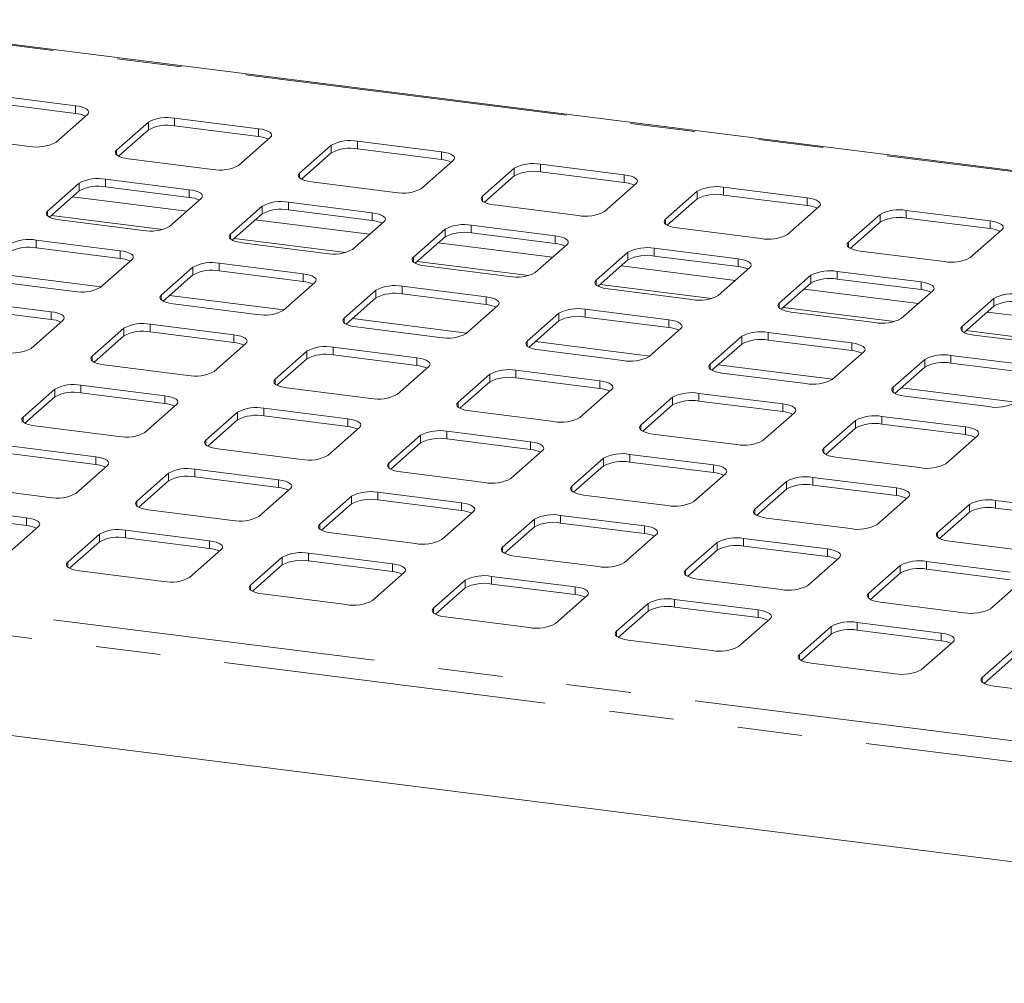
# Paper-space layout 'Blatt2' of a CAD drawing. Units: millimetres. Extents: x 5 to 415, y 5 to 292.
# Drawn here: x 287 to 307, y 222 to 241 of the extents above; entities that cross this region are included whole.
import ezdxf

# ---------------------------------------------------------------- set-up
doc = ezdxf.new("R2010")
doc.units = ezdxf.units.MM
doc.linetypes.add('PHANTOM', pattern=[12.7, 6.35, -1.27, 1.27, -1.27, 1.27, -1.27])

psp = doc.layouts.new('Blatt2')

# ---------------------------------------------------------------- linework, layer by layer
at = {"color": 7, "linetype": 'Continuous', "lineweight": 15}
for p, q in [((386.26129, 228.40315), (273.84215, 242.56663)), ((288.41814, 239.68311), (286.77181, 239.89053)), ((288.41814, 239.53226), (286.77181, 239.73968)), ((288.02863, 238.96248), (288.65088, 239.51125)), ((289.84821, 239.3604), (289.22596, 238.81163)), ((292.01013, 239.23057), (290.3638, 239.43798)), ((289.84821, 239.20955), (289.26249, 238.69299)), ((292.01013, 239.07972), (290.3638, 239.28713)), ((285.86671, 239.09231), (287.51304, 238.88489)), ((291.62062, 238.50993), (292.24287, 239.0587)), ((295.60212, 238.77802), (293.95579, 238.98544)), ((293.4402, 238.90785), (292.81795, 238.35908)), ((295.60212, 238.62717), (293.95579, 238.83459)), ((289.4587, 238.63976), (291.10503, 238.43235)), ((293.4402, 238.757), (292.85448, 238.24044)), ((295.21261, 238.05738), (295.83486, 238.60616)), ((297.03219, 238.45531), (296.40994, 237.90653)), ((299.19411, 238.32547), (297.54778, 238.53289)), ((290.65248, 238.03324), (289.00615, 238.24065)), ((297.03219, 238.30446), (296.44647, 237.7879)), ((299.19411, 238.17462), (297.54778, 238.38204)), ((288.49057, 238.16307), (287.86831, 237.6143)), ((288.49057, 238.01222), (287.90484, 237.49566)), ((290.65248, 237.88239), (289.00615, 238.0898)), ((293.05069, 238.18722), (294.69702, 237.9798)), ((298.8046, 237.60483), (299.42686, 238.15361)), ((302.7861, 237.87292), (301.13977, 238.08034)), ((290.26297, 237.3126), (290.88523, 237.86137)), ((300.62419, 238.00276), (300.00193, 237.45398)), ((300.62419, 237.85191), (300.03846, 237.33535)), ((302.7861, 237.72207), (301.13977, 237.92949)), ((292.08256, 237.71052), (291.4603, 237.16175)), ((294.24447, 237.58069), (292.59815, 237.78811)), ((294.24447, 237.42984), (292.59815, 237.63726)), ((296.64269, 237.73467), (298.28901, 237.52725)), ((302.39659, 237.15228), (303.01885, 237.70106)), ((306.37809, 237.42037), (304.73176, 237.62779)), ((288.10106, 237.44243), (289.74739, 237.23502)), ((292.08256, 237.55967), (291.49683, 237.04311)), ((304.21618, 237.55021), (303.59392, 237.00143)), ((306.37809, 237.26952), (304.73176, 237.47694)), ((293.85497, 236.86005), (294.47722, 237.40883)), ((295.67455, 237.25798), (295.0523, 236.7092)), ((297.83647, 237.12814), (296.19014, 237.33556)), ((300.23468, 237.28212), (301.88101, 237.0747)), ((304.21618, 237.39936), (303.63045, 236.8828)), ((305.98858, 236.69973), (306.61084, 237.24851)), ((289.29484, 236.83591), (287.64851, 237.04332)), ((295.67455, 237.10713), (295.08882, 236.59057)), ((297.83647, 236.97729), (296.19014, 237.18471)), ((289.29484, 236.68506), (287.64851, 236.89247)), ((291.69305, 236.98989), (293.33938, 236.78247)), ((297.44696, 236.4075), (298.06921, 236.95628)), ((301.42846, 236.67559), (299.78213, 236.88301)), ((288.90533, 236.11527), (289.52758, 236.66404)), ((299.26654, 236.80543), (298.64429, 236.25665)), ((299.26654, 236.65458), (298.68082, 236.13802)), ((301.42846, 236.52474), (299.78213, 236.73216)), ((303.82667, 236.82957), (305.473, 236.62215)), ((290.72491, 236.51319), (290.10266, 235.96442)), ((292.88683, 236.38336), (291.2405, 236.59078)), ((295.28504, 236.53734), (296.93137, 236.32992)), ((301.03895, 235.95495), (301.6612, 236.50373)), ((290.72491, 236.36234), (290.13919, 235.84578)), ((292.88683, 236.23251), (291.2405, 236.43993)), ((302.85853, 236.35288), (302.23628, 235.8041)), ((305.02045, 236.22304), (303.37412, 236.43046)), ((305.02045, 236.07219), (303.37412, 236.27961)), ((286.74341, 236.2451), (288.38974, 236.03769)), ((292.49732, 235.66272), (293.11957, 236.21149)), ((296.47882, 235.93081), (294.83249, 236.13823)), ((298.87703, 236.08479), (300.52336, 235.87737)), ((302.85853, 236.20203), (302.27281, 235.68547)), ((294.3169, 236.06065), (293.69465, 235.51187)), ((294.3169, 235.9098), (293.73118, 235.39324)), ((296.47882, 235.77996), (294.83249, 235.98738)), ((304.63094, 235.5024), (305.25319, 236.05118)), ((306.45052, 235.90033), (305.82827, 235.35155)), ((287.93719, 235.63858), (286.29086, 235.84599)), ((287.93719, 235.48773), (286.29086, 235.69514)), ((290.3354, 235.79255), (291.98173, 235.58514)), ((296.08931, 235.21017), (296.71157, 235.75895)), ((300.07081, 235.47826), (298.42448, 235.68568)), ((306.45052, 235.74948), (305.8648, 235.23292)), ((297.9089, 235.6081), (297.28664, 235.05932)), ((300.07081, 235.32741), (298.42448, 235.53483)), ((302.46902, 235.63224), (304.11535, 235.42482)), ((287.54768, 234.91794), (288.16994, 235.46671)), ((289.36727, 235.31586), (288.74501, 234.76709)), ((291.52918, 235.18603), (289.88286, 235.39344)), ((293.92739, 235.34001), (295.57372, 235.13259)), ((297.9089, 235.45725), (297.32317, 234.94069)), ((299.6813, 234.75762), (300.30356, 235.3064)), ((289.36727, 235.16501), (288.78154, 234.64845)), ((291.52918, 235.03518), (289.88286, 235.2426)), ((301.50089, 235.15555), (300.87863, 234.60677)), ((303.6628, 235.02571), (302.01647, 235.23313)), ((306.06101, 235.17969), (307.70734, 234.97227)), ((291.13968, 234.46539), (291.76193, 235.01416)), ((295.12118, 234.73348), (293.47485, 234.9409)), ((301.50089, 235.0047), (300.91516, 234.48814)), ((303.6628, 234.87486), (302.01647, 235.08228)), ((292.95926, 234.86331), (292.33701, 234.31454)), ((295.12118, 234.58263), (293.47485, 234.79005)), ((297.51939, 234.88746), (299.16572, 234.68004)), ((303.27329, 234.30507), (303.89555, 234.85385)), ((307.25479, 234.57316), (305.60846, 234.78058)), ((288.97776, 234.59522), (290.62409, 234.38781)), ((292.95926, 234.71247), (292.37353, 234.1959)), ((294.73167, 234.01284), (295.35392, 234.56162)), ((305.09288, 234.703), (304.47062, 234.15422)), ((305.09288, 234.55215), (304.50715, 234.03559)), ((307.25479, 234.42231), (305.60846, 234.62973)), ((296.55125, 234.41077), (295.929, 233.86199)), ((298.71317, 234.28093), (297.06684, 234.48835)), ((298.71317, 234.13008), (297.06684, 234.3375)), ((301.11138, 234.43491), (302.75771, 234.22749)), ((290.17154, 233.9887), (288.52521, 234.19611)), ((292.56975, 234.14268), (294.21608, 233.93526)), ((296.55125, 234.25992), (295.96553, 233.74336)), ((288.00962, 234.11853), (287.38737, 233.56976)), ((288.00962, 233.96768), (287.4239, 233.45112)), ((290.17154, 233.83785), (288.52521, 234.04526)), ((298.32366, 233.56029), (298.94591, 234.10907)), ((300.14324, 233.95822), (299.52099, 233.40944)), ((302.30516, 233.82838), (300.65883, 234.0358)), ((304.70337, 233.98236), (306.3497, 233.77494)), ((289.78203, 233.26806), (290.40428, 233.81683)), ((300.14324, 233.80737), (299.55752, 233.29081)), ((302.30516, 233.67753), (300.65883, 233.88495)), ((291.60161, 233.66598), (290.97936, 233.11721)), ((293.76353, 233.53615), (292.1172, 233.74357)), ((293.76353, 233.3853), (292.1172, 233.59272)), ((296.16174, 233.69013), (297.80807, 233.48271)), ((301.91565, 233.10774), (302.5379, 233.65652)), ((305.89715, 233.37583), (304.25082, 233.58325)), ((287.62011, 233.39789), (289.26644, 233.19048)), ((291.60161, 233.51514), (291.01589, 232.99857)), ((303.73523, 233.50567), (303.11298, 232.95689)), ((305.89715, 233.22498), (304.25082, 233.4324)), ((293.37402, 232.81551), (293.99628, 233.36429)), ((295.19361, 233.21344), (294.57135, 232.66466)), ((297.35552, 233.0836), (295.70919, 233.29102)), ((299.75373, 233.23758), (301.40006, 233.03016)), ((303.73523, 233.35482), (303.14951, 232.83826)), ((305.50764, 232.65519), (306.12989, 233.20397)), ((288.81389, 232.79137), (287.16757, 232.99878)), ((295.19361, 233.06259), (294.60788, 232.54603)), ((297.35552, 232.93275), (295.70919, 233.14017)), ((288.81389, 232.64052), (287.16757, 232.84793)), ((291.2121, 232.94535), (292.85843, 232.73793)), ((296.96601, 232.36296), (297.58827, 232.91174)), ((300.94751, 232.63105), (299.30118, 232.83847)), ((303.34572, 232.78503), (304.99205, 232.57761)), ((288.42439, 232.07073), (289.04664, 232.6195)), ((298.7856, 232.76089), (298.16334, 232.21211)), ((298.7856, 232.61004), (298.19987, 232.09348)), ((300.94751, 232.4802), (299.30118, 232.68762)), ((290.24397, 232.46865), (289.62172, 231.91988)), ((292.40589, 232.33882), (290.75956, 232.54624)), ((294.8041, 232.4928), (296.45043, 232.28538)), ((300.558, 231.91041), (301.18026, 232.45919)), ((290.24397, 232.3178), (289.65824, 231.80124)), ((292.40589, 232.18797), (290.75956, 232.39539)), ((302.37759, 232.30834), (301.75533, 231.75956)), ((304.5395, 232.1785), (302.89317, 232.38592)), ((304.5395, 232.02765), (302.89317, 232.23507)), ((286.26247, 232.20056), (287.9088, 231.99315)), ((292.01638, 231.61818), (292.63863, 232.16696)), ((293.83596, 232.01611), (293.21371, 231.46733)), ((295.99788, 231.88627), (294.35155, 232.09369)), ((298.39609, 232.04025), (300.04242, 231.83283)), ((302.37759, 232.15749), (301.79186, 231.64093)), ((293.83596, 231.86526), (293.25024, 231.3487)), ((295.99788, 231.73542), (294.35155, 231.94284)), ((304.14999, 231.45786), (304.77225, 232.00664)), ((305.96958, 231.85579), (305.34732, 231.30701)), ((308.1315, 231.72595), (306.48517, 231.93337)), ((287.45625, 231.59404), (285.80992, 231.80145)), ((287.45625, 231.44319), (285.80992, 231.6506)), ((289.85446, 231.74802), (291.50079, 231.5406)), ((295.60837, 231.16563), (296.23062, 231.71441)), ((299.58987, 231.43372), (297.94354, 231.64114)), ((305.96958, 231.70494), (305.38385, 231.18838)), ((308.1315, 231.57511), (306.48517, 231.78252)), ((297.42795, 231.56356), (296.8057, 231.01478)), ((299.58987, 231.28287), (297.94354, 231.49029)), ((301.98808, 231.5877), (303.63441, 231.38028)), ((287.06674, 230.8734), (287.68899, 231.42217)), ((288.88632, 231.27132), (288.26407, 230.72255)), ((291.04824, 231.14149), (289.40191, 231.34891)), ((293.44645, 231.29547), (295.09278, 231.08805)), ((297.42795, 231.41271), (296.84223, 230.89615)), ((299.20036, 230.71308), (299.82261, 231.26186)), ((288.88632, 231.12047), (288.3006, 230.60391)), ((291.04824, 230.99064), (289.40191, 231.19806)), ((301.01994, 231.11101), (300.39769, 230.56223)), ((303.18186, 230.98117), (301.53553, 231.18859)), ((305.58007, 231.13515), (307.2264, 230.92773)), ((290.65873, 230.42085), (291.28099, 230.96962)), ((294.64023, 230.68894), (292.9939, 230.89636)), ((301.01994, 230.96016), (300.43422, 230.4436)), ((303.18186, 230.83032), (301.53553, 231.03774)), ((292.47832, 230.81878), (291.85606, 230.27)), ((292.47832, 230.66793), (291.89259, 230.15137)), ((294.64023, 230.53809), (292.9939, 230.74551)), ((297.03844, 230.84292), (298.68477, 230.6355)), ((302.79235, 230.26053), (303.4146, 230.80931)), ((304.61193, 230.65846), (303.98968, 230.10968)), ((306.77385, 230.52862), (305.12752, 230.73604)), ((288.49681, 230.55068), (290.14314, 230.34327)), ((294.25072, 229.9683), (294.87298, 230.51708)), ((304.61193, 230.50761), (304.02621, 229.99105)), ((306.77385, 230.37777), (305.12752, 230.58519)), ((385.84587, 214.8828), (262.37117, 230.43915)), ((296.07031, 230.36623), (295.44805, 229.81745)), ((298.23222, 230.23639), (296.58589, 230.44381)), ((298.23222, 230.08554), (296.58589, 230.29296)), ((300.63043, 230.39037), (302.27676, 230.18295)), ((306.38434, 229.80799), (307.00659, 230.35676)), ((292.08881, 230.09814), (293.73514, 229.89072)), ((296.07031, 230.21538), (295.48458, 229.69882)), ((297.84271, 229.51575), (298.46497, 230.06453)), ((299.6623, 229.91368), (299.04004, 229.3649)), ((301.82421, 229.78384), (300.17788, 229.99126)), ((304.22242, 229.93782), (305.86875, 229.7304)), ((299.6623, 229.76283), (299.07657, 229.24627)), ((301.82421, 229.63299), (300.17788, 229.84041)), ((295.6808, 229.64559), (297.32713, 229.43817)), ((301.4347, 229.0632), (302.05696, 229.61198)), ((305.41621, 229.33129), (303.76988, 229.53871)), ((303.25429, 229.46113), (302.63203, 228.91235)), ((303.25429, 229.31028), (302.66856, 228.79372)), ((305.41621, 229.18044), (303.76988, 229.38786)), ((299.27279, 229.19304), (300.91912, 228.98562)), ((305.0267, 228.61066), (305.64895, 229.15943)), ((306.84628, 229.00858), (306.22403, 228.45981)), ((302.86478, 228.74049), (304.51111, 228.53307)), ((306.84628, 228.85773), (306.26056, 228.34117)), ((306.45677, 228.28794), (308.1031, 228.08053))]:
    psp.add_line(p, q, dxfattribs=at)
at = {"color": 8, "linetype": 'PHANTOM', "lineweight": 0}
for p, q in [((386.26129, 228.38232), (273.87108, 242.54216)), ((288.41814, 239.53226), (288.41814, 239.68311)), ((289.84821, 239.20955), (289.84821, 239.3604)), ((290.3638, 239.28713), (290.3638, 239.43798)), ((292.01013, 239.07972), (292.01013, 239.23057)), ((293.95579, 238.83459), (293.95579, 238.98544)), ((289.22596, 238.71735), (289.22596, 238.81163)), ((293.4402, 238.757), (293.4402, 238.90785)), ((295.60212, 238.62717), (295.60212, 238.77802)), ((297.03219, 238.30446), (297.03219, 238.45531)), ((297.54778, 238.38204), (297.54778, 238.53289)), ((289.00615, 238.0898), (289.00615, 238.24065)), ((292.81795, 238.2648), (292.81795, 238.35908)), ((299.19411, 238.17462), (299.19411, 238.32547)), ((288.49057, 238.01222), (288.49057, 238.16307)), ((290.65248, 237.88239), (290.65248, 238.03324)), ((301.13977, 237.92949), (301.13977, 238.08034)), ((290.60187, 237.61147), (288.35687, 237.89432)), ((296.40994, 237.81225), (296.40994, 237.90653)), ((300.62419, 237.85191), (300.62419, 238.00276)), ((302.7861, 237.72207), (302.7861, 237.87292)), ((292.08256, 237.55967), (292.08256, 237.71052)), ((292.59815, 237.63726), (292.59815, 237.78811)), ((304.73176, 237.47694), (304.73176, 237.62779)), ((287.86831, 237.52001), (287.86831, 237.6143)), ((290.13477, 237.25459), (287.9444, 237.53055)), ((294.19386, 237.15892), (291.94886, 237.44177)), ((294.24447, 237.42984), (294.24447, 237.58069)), ((300.00193, 237.3597), (300.00193, 237.45398)), ((304.21618, 237.39936), (304.21618, 237.55021)), ((295.67455, 237.10713), (295.67455, 237.25798)), ((296.19014, 237.18471), (296.19014, 237.33556)), ((306.37809, 237.26952), (306.37809, 237.42037)), ((287.64851, 236.89247), (287.64851, 237.04332)), ((291.4603, 237.06747), (291.4603, 237.16175)), ((293.72676, 236.80204), (291.5364, 237.078)), ((297.83647, 236.97729), (297.83647, 237.12814)), ((297.78585, 236.70638), (295.54086, 236.98922)), ((299.78213, 236.73216), (299.78213, 236.88301)), ((303.59392, 236.90715), (303.59392, 237.00143)), ((289.29484, 236.68506), (289.29484, 236.83591)), ((295.0523, 236.61492), (295.0523, 236.7092)), ((299.26654, 236.65458), (299.26654, 236.80543)), ((301.42846, 236.52474), (301.42846, 236.67559)), ((290.72491, 236.36234), (290.72491, 236.51319)), ((291.2405, 236.43993), (291.2405, 236.59078)), ((297.31876, 236.34949), (295.12839, 236.62546)), ((301.37784, 236.25383), (299.13285, 236.53667)), ((288.91723, 236.12577), (286.67224, 236.40861)), ((292.88683, 236.23251), (292.88683, 236.38336)), ((302.85853, 236.20203), (302.85853, 236.35288)), ((303.37412, 236.27961), (303.37412, 236.43046)), ((294.83249, 235.98738), (294.83249, 236.13823)), ((298.64429, 236.16237), (298.64429, 236.25665)), ((300.91075, 235.89695), (298.72038, 236.17291)), ((304.96983, 235.80128), (302.72484, 236.08412)), ((305.02045, 236.07219), (305.02045, 236.22304)), ((290.10266, 235.87014), (290.10266, 235.96442)), ((292.50923, 235.67322), (290.26423, 235.95606)), ((294.3169, 235.9098), (294.3169, 236.06065)), ((296.47882, 235.77996), (296.47882, 235.93081)), ((306.45052, 235.74948), (306.45052, 235.90033)), ((298.42448, 235.53483), (298.42448, 235.68568)), ((302.23628, 235.70982), (302.23628, 235.8041)), ((304.50274, 235.4444), (302.31237, 235.72036)), ((287.93719, 235.48773), (287.93719, 235.63858)), ((293.69465, 235.41759), (293.69465, 235.51187)), ((296.10122, 235.22067), (293.85622, 235.50351)), ((297.9089, 235.45725), (297.9089, 235.6081)), ((308.56182, 235.34873), (306.31683, 235.63157)), ((289.36727, 235.16501), (289.36727, 235.31586)), ((289.88286, 235.2426), (289.88286, 235.39344)), ((300.07081, 235.32741), (300.07081, 235.47826)), ((305.82827, 235.25727), (305.82827, 235.35155)), ((291.52918, 235.03518), (291.52918, 235.18603)), ((301.50089, 235.0047), (301.50089, 235.15555)), ((302.01647, 235.08228), (302.01647, 235.23313)), ((308.09473, 234.99185), (305.90436, 235.26781)), ((293.47485, 234.79005), (293.47485, 234.9409)), ((297.28664, 234.96504), (297.28664, 235.05932)), ((299.69321, 234.76812), (297.44821, 235.05096)), ((303.6628, 234.87486), (303.6628, 235.02571)), ((288.74501, 234.67281), (288.74501, 234.76709)), ((292.95926, 234.71247), (292.95926, 234.86331)), ((295.12118, 234.58263), (295.12118, 234.73348)), ((305.60846, 234.62973), (305.60846, 234.78058)), ((300.87863, 234.51249), (300.87863, 234.60677)), ((303.2852, 234.31557), (301.0402, 234.59842)), ((305.09288, 234.55215), (305.09288, 234.703)), ((296.55125, 234.25992), (296.55125, 234.41077)), ((297.06684, 234.3375), (297.06684, 234.48835)), ((288.52521, 234.04526), (288.52521, 234.19611)), ((292.33701, 234.22026), (292.33701, 234.31454)), ((298.71317, 234.13008), (298.71317, 234.28093)), ((304.47062, 234.05994), (304.47062, 234.15422)), ((306.87719, 233.86302), (304.6322, 234.14587)), ((288.00962, 233.96768), (288.00962, 234.11853)), ((290.17154, 233.83785), (290.17154, 233.9887)), ((300.14324, 233.80737), (300.14324, 233.95822)), ((300.65883, 233.88495), (300.65883, 234.0358)), ((295.929, 233.76771), (295.929, 233.86199)), ((302.30516, 233.67753), (302.30516, 233.82838)), ((287.38737, 233.47548), (287.38737, 233.56976)), ((291.60161, 233.51514), (291.60161, 233.66598)), ((292.1172, 233.59272), (292.1172, 233.74357)), ((304.25082, 233.4324), (304.25082, 233.58325)), ((293.76353, 233.3853), (293.76353, 233.53615)), ((299.52099, 233.31516), (299.52099, 233.40944)), ((303.73523, 233.35482), (303.73523, 233.50567)), ((305.89715, 233.22498), (305.89715, 233.37583)), ((295.19361, 233.06259), (295.19361, 233.21344)), ((295.70919, 233.14017), (295.70919, 233.29102)), ((290.97936, 233.02293), (290.97936, 233.11721)), ((297.35552, 232.93275), (297.35552, 233.0836)), ((288.81389, 232.64052), (288.81389, 232.79137)), ((299.30118, 232.68762), (299.30118, 232.83847)), ((303.11298, 232.86261), (303.11298, 232.95689)), ((262.78364, 232.76396), (385.65967, 217.28303)), ((294.57135, 232.57038), (294.57135, 232.66466)), ((298.7856, 232.61004), (298.7856, 232.76089)), ((300.94751, 232.4802), (300.94751, 232.63105)), ((385.84587, 216.84384), (262.37117, 232.40019)), ((290.24397, 232.3178), (290.24397, 232.46865)), ((290.75956, 232.39539), (290.75956, 232.54624)), ((292.40589, 232.18797), (292.40589, 232.33882)), ((298.16334, 232.11783), (298.16334, 232.21211)), ((302.37759, 232.15749), (302.37759, 232.30834)), ((302.89317, 232.23507), (302.89317, 232.38592)), ((293.83596, 231.86526), (293.83596, 232.01611)), ((294.35155, 231.94284), (294.35155, 232.09369)), ((304.5395, 232.02765), (304.5395, 232.1785)), ((289.62172, 231.8256), (289.62172, 231.91988)), ((295.99788, 231.73542), (295.99788, 231.88627)), ((305.96958, 231.70494), (305.96958, 231.85579)), ((306.48517, 231.78252), (306.48517, 231.93337)), ((297.94354, 231.49029), (297.94354, 231.64114)), ((301.75533, 231.66528), (301.75533, 231.75956)), ((287.45625, 231.44319), (287.45625, 231.59404)), ((293.21371, 231.37305), (293.21371, 231.46733)), ((297.42795, 231.41271), (297.42795, 231.56356)), ((299.58987, 231.28287), (299.58987, 231.43372)), ((288.88632, 231.12047), (288.88632, 231.27132)), ((289.40191, 231.19806), (289.40191, 231.34891)), ((305.34732, 231.21273), (305.34732, 231.30701)), ((291.04824, 230.99064), (291.04824, 231.14149)), ((301.01994, 230.96016), (301.01994, 231.11101)), ((301.53553, 231.03774), (301.53553, 231.18859)), ((292.9939, 230.74551), (292.9939, 230.89636)), ((296.8057, 230.9205), (296.8057, 231.01478)), ((303.18186, 230.83032), (303.18186, 230.98117)), ((288.26407, 230.62827), (288.26407, 230.72255)), ((292.47832, 230.66793), (292.47832, 230.81878)), ((294.64023, 230.53809), (294.64023, 230.68894)), ((304.61193, 230.50761), (304.61193, 230.65846)), ((305.12752, 230.58519), (305.12752, 230.73604)), ((300.39769, 230.46795), (300.39769, 230.56223)), ((296.07031, 230.21538), (296.07031, 230.36623)), ((296.58589, 230.29296), (296.58589, 230.44381)), ((291.85606, 230.17572), (291.85606, 230.27)), ((298.23222, 230.08554), (298.23222, 230.23639)), ((303.98968, 230.0154), (303.98968, 230.10968)), ((299.6623, 229.76283), (299.6623, 229.91368)), ((300.17788, 229.84041), (300.17788, 229.99126)), ((295.44805, 229.72317), (295.44805, 229.81745)), ((301.82421, 229.63299), (301.82421, 229.78384)), ((303.76988, 229.38786), (303.76988, 229.53871)), ((299.04004, 229.27062), (299.04004, 229.3649)), ((303.25429, 229.31028), (303.25429, 229.46113)), ((305.41621, 229.18044), (305.41621, 229.33129)), ((302.63203, 228.81807), (302.63203, 228.91235)), ((306.22403, 228.36552), (306.22403, 228.45981))]:
    psp.add_line(p, q, dxfattribs=at)
at = {"color": 7, "linetype": 'Continuous', "lineweight": 15, "flags": 128}
for points in [[(288.65088, 239.51125), (288.67128, 239.53649), (288.67652, 239.56257), (288.66639, 239.58849), (288.64129, 239.61325), (288.60218, 239.63591), (288.55056, 239.65558), (288.48842, 239.67152), (288.41814, 239.68311)], [(292.24287, 239.0587), (292.26327, 239.08394), (292.26851, 239.11002), (292.25838, 239.13594), (292.23328, 239.1607), (292.19417, 239.18336), (292.14255, 239.20303), (292.08041, 239.21897), (292.01013, 239.23057)], [(289.22596, 238.81163), (289.20556, 238.78639), (289.20032, 238.76031), (289.21045, 238.73439), (289.23555, 238.70963), (289.27466, 238.68697), (289.32628, 238.6673), (289.38842, 238.65136), (289.4587, 238.63976)], [(295.83486, 238.60616), (295.85526, 238.63139), (295.8605, 238.65747), (295.85038, 238.68339), (295.82527, 238.70815), (295.78616, 238.73081), (295.73454, 238.75048), (295.6724, 238.76642), (295.60212, 238.77802)], [(292.81795, 238.35908), (292.79755, 238.33384), (292.79231, 238.30776), (292.80244, 238.28184), (292.82754, 238.25708), (292.86665, 238.23442), (292.91827, 238.21475), (292.98042, 238.19881), (293.05069, 238.18722)], [(299.42686, 238.15361), (299.44726, 238.17884), (299.45249, 238.20492), (299.44237, 238.23084), (299.41726, 238.25561), (299.37815, 238.27826), (299.32653, 238.29794), (299.26439, 238.31388), (299.19411, 238.32547)], [(290.88523, 237.86137), (290.90563, 237.88661), (290.91087, 237.91269), (290.90074, 237.93861), (290.87564, 237.96337), (290.83653, 237.98603), (290.78491, 238.0057), (290.72276, 238.02164), (290.65248, 238.03324)], [(296.40994, 237.90653), (296.38954, 237.88129), (296.3843, 237.85521), (296.39443, 237.82929), (296.41953, 237.80453), (296.45864, 237.78188), (296.51026, 237.7622), (296.57241, 237.74626), (296.64269, 237.73467)], [(303.01885, 237.70106), (303.03925, 237.7263), (303.04448, 237.75238), (303.03436, 237.7783), (303.00926, 237.80306), (302.97014, 237.82571), (302.91852, 237.84539), (302.85638, 237.86133), (302.7861, 237.87292)], [(287.86831, 237.6143), (287.84791, 237.58906), (287.84268, 237.56298), (287.8528, 237.53706), (287.8779, 237.5123), (287.91702, 237.48964), (287.96864, 237.46997), (288.03078, 237.45403), (288.10106, 237.44243)], [(294.47722, 237.40883), (294.49762, 237.43406), (294.50286, 237.46014), (294.49273, 237.48606), (294.46763, 237.51082), (294.42852, 237.53348), (294.3769, 237.55315), (294.31475, 237.56909), (294.24447, 237.58069)], [(300.00193, 237.45398), (299.98153, 237.42874), (299.97629, 237.40266), (299.98642, 237.37674), (300.01152, 237.35198), (300.05063, 237.32933), (300.10225, 237.30965), (300.1644, 237.29371), (300.23468, 237.28212)], [(306.61084, 237.24851), (306.63124, 237.27375), (306.63648, 237.29983), (306.62635, 237.32575), (306.60125, 237.35051), (306.56213, 237.37316), (306.51052, 237.39284), (306.44837, 237.40878), (306.37809, 237.42037)], [(291.4603, 237.16175), (291.4399, 237.13651), (291.43467, 237.11043), (291.44479, 237.08451), (291.4699, 237.05975), (291.50901, 237.03709), (291.56063, 237.01742), (291.62277, 237.00148), (291.69305, 236.98989)], [(298.06921, 236.95628), (298.08961, 236.98151), (298.09485, 237.00759), (298.08472, 237.03351), (298.05962, 237.05828), (298.02051, 237.08093), (297.96889, 237.10061), (297.90674, 237.11655), (297.83647, 237.12814)], [(303.59392, 237.00143), (303.57352, 236.9762), (303.56828, 236.95012), (303.57841, 236.9242), (303.60351, 236.89943), (303.64263, 236.87678), (303.69425, 236.8571), (303.75639, 236.84116), (303.82667, 236.82957)], [(289.52758, 236.66404), (289.54798, 236.68928), (289.55322, 236.71536), (289.54309, 236.74128), (289.51799, 236.76604), (289.47888, 236.7887), (289.42726, 236.80837), (289.36512, 236.82431), (289.29484, 236.83591)], [(295.0523, 236.7092), (295.0319, 236.68396), (295.02666, 236.65788), (295.03678, 236.63196), (295.06189, 236.6072), (295.101, 236.58455), (295.15262, 236.56487), (295.21476, 236.54893), (295.28504, 236.53734)], [(301.6612, 236.50373), (301.6816, 236.52897), (301.68684, 236.55505), (301.67671, 236.58096), (301.65161, 236.60573), (301.6125, 236.62838), (301.56088, 236.64806), (301.49874, 236.664), (301.42846, 236.67559)], [(293.11957, 236.21149), (293.13997, 236.23673), (293.14521, 236.26281), (293.13509, 236.28873), (293.10998, 236.31349), (293.07087, 236.33615), (293.01925, 236.35582), (292.95711, 236.37176), (292.88683, 236.38336)], [(298.64429, 236.25665), (298.62389, 236.23141), (298.61865, 236.20533), (298.62878, 236.17941), (298.65388, 236.15465), (298.69299, 236.132), (298.74461, 236.11232), (298.80675, 236.09638), (298.87703, 236.08479)], [(305.25319, 236.05118), (305.27359, 236.07642), (305.27883, 236.1025), (305.2687, 236.12842), (305.2436, 236.15318), (305.20449, 236.17583), (305.15287, 236.19551), (305.09073, 236.21145), (305.02045, 236.22304)], [(290.10266, 235.96442), (290.08226, 235.93918), (290.07702, 235.9131), (290.08715, 235.88718), (290.11225, 235.86242), (290.15136, 235.83976), (290.20298, 235.82009), (290.26513, 235.80415), (290.3354, 235.79255)], [(296.71157, 235.75895), (296.73197, 235.78418), (296.7372, 235.81026), (296.72708, 235.83618), (296.70197, 235.86095), (296.66286, 235.8836), (296.61124, 235.90327), (296.5491, 235.91922), (296.47882, 235.93081)], [(302.23628, 235.8041), (302.21588, 235.77886), (302.21064, 235.75279), (302.22077, 235.72687), (302.24587, 235.7021), (302.28498, 235.67945), (302.3366, 235.65977), (302.39874, 235.64383), (302.46902, 235.63224)], [(288.16994, 235.46671), (288.19034, 235.49195), (288.19558, 235.51803), (288.18545, 235.54395), (288.16035, 235.56871), (288.12124, 235.59137), (288.06962, 235.61104), (288.00747, 235.62698), (287.93719, 235.63858)], [(293.69465, 235.51187), (293.67425, 235.48663), (293.66901, 235.46055), (293.67914, 235.43463), (293.70424, 235.40987), (293.74335, 235.38722), (293.79497, 235.36754), (293.85712, 235.3516), (293.92739, 235.34001)], [(300.30356, 235.3064), (300.32396, 235.33164), (300.32919, 235.35772), (300.31907, 235.38363), (300.29397, 235.4084), (300.25485, 235.43105), (300.20323, 235.45073), (300.14109, 235.46667), (300.07081, 235.47826)], [(305.82827, 235.35155), (305.80787, 235.32632), (305.80263, 235.30024), (305.81276, 235.27432), (305.83786, 235.24956), (305.87697, 235.2269), (305.92859, 235.20723), (305.99073, 235.19128), (306.06101, 235.17969)], [(291.76193, 235.01416), (291.78233, 235.0394), (291.78757, 235.06548), (291.77744, 235.0914), (291.75234, 235.11616), (291.71323, 235.13882), (291.66161, 235.15849), (291.59946, 235.17443), (291.52918, 235.18603)], [(297.28664, 235.05932), (297.26624, 235.03408), (297.261, 235.008), (297.27113, 234.98208), (297.29623, 234.95732), (297.33534, 234.93467), (297.38696, 234.91499), (297.44911, 234.89905), (297.51939, 234.88746)], [(303.89555, 234.85385), (303.91595, 234.87909), (303.92119, 234.90517), (303.91106, 234.93109), (303.88596, 234.95585), (303.84684, 234.9785), (303.79523, 234.99818), (303.73308, 235.01412), (303.6628, 235.02571)], [(288.74501, 234.76709), (288.72461, 234.74185), (288.71938, 234.71577), (288.7295, 234.68985), (288.75461, 234.66509), (288.79372, 234.64243), (288.84534, 234.62276), (288.90748, 234.60682), (288.97776, 234.59522)], [(295.35392, 234.56162), (295.37432, 234.58685), (295.37956, 234.61293), (295.36943, 234.63885), (295.34433, 234.66361), (295.30522, 234.68627), (295.2536, 234.70594), (295.19145, 234.72189), (295.12118, 234.73348)], [(300.87863, 234.60677), (300.85823, 234.58153), (300.85299, 234.55545), (300.86312, 234.52954), (300.88822, 234.50477), (300.92734, 234.48212), (300.97896, 234.46244), (301.0411, 234.4465), (301.11138, 234.43491)], [(292.33701, 234.31454), (292.31661, 234.2893), (292.31137, 234.26322), (292.32149, 234.2373), (292.3466, 234.21254), (292.38571, 234.18989), (292.43733, 234.17021), (292.49947, 234.15427), (292.56975, 234.14268)], [(298.94591, 234.10907), (298.96631, 234.13431), (298.97155, 234.16038), (298.96142, 234.1863), (298.93632, 234.21107), (298.89721, 234.23372), (298.84559, 234.2534), (298.78345, 234.26934), (298.71317, 234.28093)], [(304.47062, 234.15422), (304.45022, 234.12899), (304.44499, 234.10291), (304.45511, 234.07699), (304.48021, 234.05222), (304.51933, 234.02957), (304.57095, 234.0099), (304.63309, 233.99395), (304.70337, 233.98236)], [(290.40428, 233.81683), (290.42468, 233.84207), (290.42992, 233.86815), (290.4198, 233.89407), (290.39469, 233.91883), (290.35558, 233.94149), (290.30396, 233.96116), (290.24182, 233.9771), (290.17154, 233.9887)], [(295.929, 233.86199), (295.9086, 233.83675), (295.90336, 233.81067), (295.91349, 233.78475), (295.93859, 233.75999), (295.9777, 233.73734), (296.02932, 233.71766), (296.09146, 233.70172), (296.16174, 233.69013)], [(302.5379, 233.65652), (302.5583, 233.68176), (302.56354, 233.70784), (302.55341, 233.73376), (302.52831, 233.75852), (302.4892, 233.78117), (302.43758, 233.80085), (302.37544, 233.81679), (302.30516, 233.82838)], [(287.38737, 233.56976), (287.36697, 233.54452), (287.36173, 233.51844), (287.37186, 233.49252), (287.39696, 233.46776), (287.43607, 233.4451), (287.48769, 233.42543), (287.54984, 233.40949), (287.62011, 233.39789)], [(293.99628, 233.36429), (294.01668, 233.38952), (294.02191, 233.4156), (294.01179, 233.44152), (293.98668, 233.46628), (293.94757, 233.48894), (293.89595, 233.50861), (293.83381, 233.52455), (293.76353, 233.53615)], [(299.52099, 233.40944), (299.50059, 233.3842), (299.49535, 233.35812), (299.50548, 233.33221), (299.53058, 233.30744), (299.56969, 233.28479), (299.62131, 233.26511), (299.68345, 233.24917), (299.75373, 233.23758)], [(306.12989, 233.20397), (306.15029, 233.22921), (306.15553, 233.25529), (306.1454, 233.28121), (306.1203, 233.30597), (306.08119, 233.32862), (306.02957, 233.3483), (305.96743, 233.36424), (305.89715, 233.37583)], [(290.97936, 233.11721), (290.95896, 233.09197), (290.95372, 233.06589), (290.96385, 233.03997), (290.98895, 233.01521), (291.02806, 232.99255), (291.07968, 232.97288), (291.14183, 232.95694), (291.2121, 232.94535)], [(297.58827, 232.91174), (297.60867, 232.93698), (297.6139, 232.96305), (297.60378, 232.98897), (297.57868, 233.01374), (297.53956, 233.03639), (297.48794, 233.05607), (297.4258, 233.07201), (297.35552, 233.0836)], [(289.04664, 232.6195), (289.06704, 232.64474), (289.07228, 232.67082), (289.06215, 232.69674), (289.03705, 232.7215), (288.99794, 232.74416), (288.94632, 232.76383), (288.88417, 232.77977), (288.81389, 232.79137)], [(303.11298, 232.95689), (303.09258, 232.93166), (303.08734, 232.90558), (303.09747, 232.87966), (303.12257, 232.85489), (303.16168, 232.83224), (303.2133, 232.81256), (303.27544, 232.79662), (303.34572, 232.78503)], [(294.57135, 232.66466), (294.55095, 232.63942), (294.54571, 232.61334), (294.55584, 232.58742), (294.58094, 232.56266), (294.62005, 232.54001), (294.67167, 232.52033), (294.73382, 232.50439), (294.8041, 232.4928)], [(301.18026, 232.45919), (301.20066, 232.48443), (301.2059, 232.51051), (301.19577, 232.53643), (301.17067, 232.56119), (301.13155, 232.58384), (301.07994, 232.60352), (301.01779, 232.61946), (300.94751, 232.63105)], [(292.63863, 232.16696), (292.65903, 232.19219), (292.66427, 232.21827), (292.65414, 232.24419), (292.62904, 232.26895), (292.58993, 232.29161), (292.53831, 232.31128), (292.47616, 232.32722), (292.40589, 232.33882)], [(298.16334, 232.21211), (298.14294, 232.18687), (298.1377, 232.16079), (298.14783, 232.13488), (298.17293, 232.11011), (298.21205, 232.08746), (298.26367, 232.06778), (298.32581, 232.05184), (298.39609, 232.04025)], [(304.77225, 232.00664), (304.79265, 232.03188), (304.79789, 232.05796), (304.78776, 232.08388), (304.76266, 232.10864), (304.72355, 232.13129), (304.67193, 232.15097), (304.60978, 232.16691), (304.5395, 232.1785)], [(289.62172, 231.91988), (289.60132, 231.89464), (289.59608, 231.86856), (289.6062, 231.84264), (289.63131, 231.81788), (289.67042, 231.79522), (289.72204, 231.77555), (289.78418, 231.75961), (289.85446, 231.74802)], [(296.23062, 231.71441), (296.25102, 231.73964), (296.25626, 231.76572), (296.24613, 231.79164), (296.22103, 231.81641), (296.18192, 231.83906), (296.1303, 231.85874), (296.06816, 231.87468), (295.99788, 231.88627)], [(301.75533, 231.75956), (301.73493, 231.73433), (301.7297, 231.70825), (301.73982, 231.68233), (301.76492, 231.65756), (301.80404, 231.63491), (301.85566, 231.61523), (301.9178, 231.59929), (301.98808, 231.5877)], [(287.68899, 231.42217), (287.70939, 231.44741), (287.71463, 231.47349), (287.70451, 231.49941), (287.6794, 231.52417), (287.64029, 231.54683), (287.58867, 231.5665), (287.52653, 231.58244), (287.45625, 231.59404)], [(293.21371, 231.46733), (293.19331, 231.44209), (293.18807, 231.41601), (293.1982, 231.39009), (293.2233, 231.36533), (293.26241, 231.34268), (293.31403, 231.323), (293.37617, 231.30706), (293.44645, 231.29547)], [(299.82261, 231.26186), (299.84301, 231.2871), (299.84825, 231.31318), (299.83812, 231.33909), (299.81302, 231.36386), (299.77391, 231.38651), (299.72229, 231.40619), (299.66015, 231.42213), (299.58987, 231.43372)], [(305.34732, 231.30701), (305.32692, 231.28178), (305.32169, 231.2557), (305.33181, 231.22978), (305.35692, 231.20502), (305.39603, 231.18236), (305.44765, 231.16269), (305.50979, 231.14675), (305.58007, 231.13515)], [(291.28099, 230.96962), (291.30139, 230.99486), (291.30662, 231.02094), (291.2965, 231.04686), (291.27139, 231.07162), (291.23228, 231.09428), (291.18066, 231.11395), (291.11852, 231.12989), (291.04824, 231.14149)], [(296.8057, 231.01478), (296.7853, 230.98954), (296.78006, 230.96346), (296.79019, 230.93754), (296.81529, 230.91278), (296.8544, 230.89013), (296.90602, 230.87045), (296.96816, 230.85451), (297.03844, 230.84292)], [(303.4146, 230.80931), (303.435, 230.83455), (303.44024, 230.86063), (303.43011, 230.88655), (303.40501, 230.91131), (303.3659, 230.93396), (303.31428, 230.95364), (303.25214, 230.96958), (303.18186, 230.98117)], [(288.26407, 230.72255), (288.24367, 230.69731), (288.23843, 230.67123), (288.24856, 230.64531), (288.27366, 230.62055), (288.31277, 230.59789), (288.36439, 230.57822), (288.42654, 230.56228), (288.49681, 230.55068)], [(294.87298, 230.51708), (294.89338, 230.54231), (294.89861, 230.56839), (294.88849, 230.59431), (294.86339, 230.61908), (294.82427, 230.64173), (294.77265, 230.66141), (294.71051, 230.67735), (294.64023, 230.68894)], [(300.39769, 230.56223), (300.37729, 230.53699), (300.37205, 230.51092), (300.38218, 230.485), (300.40728, 230.46023), (300.44639, 230.43758), (300.49801, 230.4179), (300.56015, 230.40196), (300.63043, 230.39037)], [(291.85606, 230.27), (291.83566, 230.24476), (291.83042, 230.21868), (291.84055, 230.19276), (291.86565, 230.168), (291.90476, 230.14535), (291.95638, 230.12567), (292.01853, 230.10973), (292.08881, 230.09814)], [(298.46497, 230.06453), (298.48537, 230.08977), (298.49061, 230.11585), (298.48048, 230.14176), (298.45538, 230.16653), (298.41626, 230.18918), (298.36464, 230.20886), (298.3025, 230.2248), (298.23222, 230.23639)], [(303.98968, 230.10968), (303.96928, 230.08445), (303.96404, 230.05837), (303.97417, 230.03245), (303.99927, 230.00769), (304.03838, 229.98503), (304.09, 229.96536), (304.15215, 229.94942), (304.22242, 229.93782)], [(295.44805, 229.81745), (295.42765, 229.79221), (295.42241, 229.76613), (295.43254, 229.74021), (295.45764, 229.71545), (295.49676, 229.6928), (295.54838, 229.67312), (295.61052, 229.65718), (295.6808, 229.64559)], [(302.05696, 229.61198), (302.07736, 229.63722), (302.0826, 229.6633), (302.07247, 229.68922), (302.04737, 229.71398), (302.00826, 229.73663), (301.95664, 229.75631), (301.89449, 229.77225), (301.82421, 229.78384)], [(299.04004, 229.3649), (299.01964, 229.33966), (299.01441, 229.31358), (299.02453, 229.28767), (299.04963, 229.2629), (299.08875, 229.24025), (299.14037, 229.22057), (299.20251, 229.20463), (299.27279, 229.19304)], [(305.64895, 229.15943), (305.66935, 229.18467), (305.67459, 229.21075), (305.66446, 229.23667), (305.63936, 229.26143), (305.60025, 229.28408), (305.54863, 229.30376), (305.48648, 229.3197), (305.41621, 229.33129)], [(302.63203, 228.91235), (302.61163, 228.88712), (302.6064, 228.86104), (302.61652, 228.83512), (302.64163, 228.81036), (302.68074, 228.7877), (302.73236, 228.76803), (302.7945, 228.75208), (302.86478, 228.74049)], [(306.22403, 228.45981), (306.20363, 228.43457), (306.19839, 228.40849), (306.20851, 228.38257), (306.23362, 228.35781), (306.27273, 228.33515), (306.32435, 228.31548), (306.38649, 228.29954), (306.45677, 228.28794)]]:
    psp.add_lwpolyline(points, dxfattribs=at)
at = {"color": 7, "linetype": 'Continuous', "lineweight": 15}
for centre, radius, start, end in [((288.36842, 238.96071), 0.57371, 64.616364, 85.028145), ((290.21658, 238.66433), 0.78754, 79.226133, 117.8883), ((290.21658, 238.51348), 0.78754, 79.226133, 117.8883), ((291.96041, 238.50816), 0.57371, 64.616364, 85.028145), ((293.80857, 238.21178), 0.78754, 79.226133, 117.8883), ((287.66026, 239.65855), 0.78754, 259.226133, 297.8883), ((293.80857, 238.06093), 0.78754, 79.226133, 117.8883), ((295.5524, 238.05562), 0.57371, 64.616364, 85.028145), ((291.25225, 239.206), 0.78754, 259.226133, 297.8883), ((297.40056, 237.75923), 0.78754, 79.226133, 117.8883), ((297.40056, 237.60838), 0.78754, 79.226133, 117.8883), ((288.85894, 237.467), 0.78754, 79.226133, 117.8883), ((288.85894, 237.31615), 0.78754, 79.226133, 117.8883), ((294.84424, 238.75345), 0.78754, 259.226133, 297.8883), ((299.14439, 237.60307), 0.57371, 64.616364, 85.028145), ((300.99256, 237.30668), 0.78754, 79.226133, 117.8883), ((290.60276, 237.31083), 0.57371, 64.616364, 85.028145), ((300.99256, 237.15583), 0.78754, 79.226133, 117.8883), ((292.45093, 237.01445), 0.78754, 79.226133, 117.8883), ((292.45093, 236.8636), 0.78754, 79.226133, 117.8883), ((302.73638, 237.15052), 0.57371, 64.616364, 85.028145), ((304.58455, 236.85414), 0.78754, 79.226133, 117.8883), ((294.19475, 236.85829), 0.57371, 64.616364, 85.028145), ((298.43623, 238.3009), 0.78754, 259.226133, 297.8883), ((304.58455, 236.70329), 0.78754, 79.226133, 117.8883), ((289.8946, 238.00867), 0.78754, 259.226133, 297.8883), ((296.04292, 236.5619), 0.78754, 79.226133, 117.8883), ((306.32837, 236.69797), 0.57371, 64.616364, 85.028145), ((287.50129, 236.26967), 0.78754, 79.226133, 117.8883), ((296.04292, 236.41105), 0.78754, 79.226133, 117.8883), ((302.02822, 237.84836), 0.78754, 259.226133, 297.8883), ((287.50129, 236.11882), 0.78754, 79.226133, 117.8883), ((293.4866, 237.55612), 0.78754, 259.226133, 297.8883), ((297.78674, 236.40574), 0.57371, 64.616364, 85.028145), ((299.63491, 236.10935), 0.78754, 79.226133, 117.8883), ((289.24512, 236.1135), 0.57371, 64.616364, 85.028145), ((299.63491, 235.9585), 0.78754, 79.226133, 117.8883), ((305.62021, 237.39581), 0.78754, 259.226133, 297.8883), ((291.09328, 235.81712), 0.78754, 79.226133, 117.8883), ((301.37874, 235.95319), 0.57371, 64.616364, 85.028145), ((291.09328, 235.66627), 0.78754, 79.226133, 117.8883), ((297.07859, 237.10357), 0.78754, 259.226133, 297.8883), ((303.2269, 235.65681), 0.78754, 79.226133, 117.8883), ((303.2269, 235.50596), 0.78754, 79.226133, 117.8883), ((288.53696, 236.81134), 0.78754, 259.226133, 297.8883), ((292.83711, 235.66096), 0.57371, 64.616364, 85.028145), ((294.68527, 235.36457), 0.78754, 79.226133, 117.8883), ((304.97073, 235.50064), 0.57371, 64.616364, 85.028145), ((294.68527, 235.21372), 0.78754, 79.226133, 117.8883), ((300.67058, 236.65103), 0.78754, 259.226133, 297.8883), ((306.81889, 235.20426), 0.78754, 79.226133, 117.8883), ((296.4291, 235.20841), 0.57371, 64.616364, 85.028145), ((298.27727, 234.91202), 0.78754, 79.226133, 117.8883), ((306.81889, 235.05341), 0.78754, 79.226133, 117.8883), ((292.12895, 236.35879), 0.78754, 259.226133, 297.8883), ((298.27727, 234.76117), 0.78754, 79.226133, 117.8883), ((304.26257, 236.19848), 0.78754, 259.226133, 297.8883), ((287.88747, 234.91617), 0.57371, 64.616364, 85.028145), ((289.73564, 234.61979), 0.78754, 79.226133, 117.8883), ((300.02109, 234.75586), 0.57371, 64.616364, 85.028145), ((289.73564, 234.46894), 0.78754, 79.226133, 117.8883), ((295.72094, 235.90624), 0.78754, 259.226133, 297.8883), ((301.86926, 234.45947), 0.78754, 79.226133, 117.8883), ((287.17931, 235.61401), 0.78754, 259.226133, 297.8883), ((291.47946, 234.46363), 0.57371, 64.616364, 85.028145), ((293.32763, 234.16724), 0.78754, 79.226133, 117.8883), ((301.86926, 234.30863), 0.78754, 79.226133, 117.8883), ((293.32763, 234.01639), 0.78754, 79.226133, 117.8883), ((299.31293, 235.4537), 0.78754, 259.226133, 297.8883), ((303.61308, 234.30331), 0.57371, 64.616364, 85.028145), ((305.46125, 234.00693), 0.78754, 79.226133, 117.8883), ((295.07145, 234.01108), 0.57371, 64.616364, 85.028145), ((305.46125, 233.85608), 0.78754, 79.226133, 117.8883), ((290.77131, 235.16146), 0.78754, 259.226133, 297.8883), ((296.91962, 233.71469), 0.78754, 79.226133, 117.8883), ((296.91962, 233.56384), 0.78754, 79.226133, 117.8883), ((288.37799, 233.42246), 0.78754, 79.226133, 117.8883), ((302.90492, 235.00115), 0.78754, 259.226133, 297.8883), ((288.37799, 233.27161), 0.78754, 79.226133, 117.8883), ((294.3633, 234.70891), 0.78754, 259.226133, 297.8883), ((298.66345, 233.55853), 0.57371, 64.616364, 85.028145), ((300.51161, 233.26214), 0.78754, 79.226133, 117.8883), ((290.12182, 233.26629), 0.57371, 64.616364, 85.028145), ((291.96998, 232.96991), 0.78754, 79.226133, 117.8883), ((300.51161, 233.11129), 0.78754, 79.226133, 117.8883), ((306.49691, 234.5486), 0.78754, 259.226133, 297.8883), ((291.96998, 232.81906), 0.78754, 79.226133, 117.8883), ((297.95529, 234.25637), 0.78754, 259.226133, 297.8883), ((302.25544, 233.10598), 0.57371, 64.616364, 85.028145), ((304.1036, 232.8096), 0.78754, 79.226133, 117.8883), ((293.71381, 232.81375), 0.57371, 64.616364, 85.028145), ((304.1036, 232.65875), 0.78754, 79.226133, 117.8883), ((289.41366, 233.96413), 0.78754, 259.226133, 297.8883), ((295.56198, 232.51736), 0.78754, 79.226133, 117.8883), ((305.84743, 232.65343), 0.57371, 64.616364, 85.028145), ((295.56198, 232.36651), 0.78754, 79.226133, 117.8883), ((301.54728, 233.80382), 0.78754, 259.226133, 297.8883), ((293.00565, 233.51158), 0.78754, 259.226133, 297.8883), ((297.3058, 232.3612), 0.57371, 64.616364, 85.028145), ((299.15397, 232.06481), 0.78754, 79.226133, 117.8883), ((288.76417, 232.06896), 0.57371, 64.616364, 85.028145), ((299.15397, 231.91396), 0.78754, 79.226133, 117.8883), ((305.13927, 233.35127), 0.78754, 259.226133, 297.8883), ((290.61234, 231.77258), 0.78754, 79.226133, 117.8883), ((290.61234, 231.62173), 0.78754, 79.226133, 117.8883), ((300.89779, 231.90865), 0.57371, 64.616364, 85.028145), ((302.74596, 231.61227), 0.78754, 79.226133, 117.8883), ((296.59764, 233.05903), 0.78754, 259.226133, 297.8883), ((302.74596, 231.46142), 0.78754, 79.226133, 117.8883), ((288.05602, 232.7668), 0.78754, 259.226133, 297.8883), ((292.35616, 231.61642), 0.57371, 64.616364, 85.028145), ((294.20433, 231.32003), 0.78754, 79.226133, 117.8883), ((304.48978, 231.4561), 0.57371, 64.616364, 85.028145), ((294.20433, 231.16918), 0.78754, 79.226133, 117.8883), ((300.18963, 232.60649), 0.78754, 259.226133, 297.8883), ((306.33795, 231.15972), 0.78754, 79.226133, 117.8883), ((295.94816, 231.16387), 0.57371, 64.616364, 85.028145), ((297.79632, 230.86748), 0.78754, 79.226133, 117.8883), ((306.33795, 231.00887), 0.78754, 79.226133, 117.8883), ((287.40653, 230.87163), 0.57371, 64.616364, 85.028145), ((291.64801, 232.31425), 0.78754, 259.226133, 297.8883), ((297.79632, 230.71663), 0.78754, 79.226133, 117.8883), ((303.78162, 232.15394), 0.78754, 259.226133, 297.8883), ((289.25469, 230.57525), 0.78754, 79.226133, 117.8883), ((299.54015, 230.71132), 0.57371, 64.616364, 85.028145), ((289.25469, 230.4244), 0.78754, 79.226133, 117.8883), ((295.24, 231.8617), 0.78754, 259.226133, 297.8883), ((301.38831, 230.41494), 0.78754, 79.226133, 117.8883), ((301.38831, 230.26409), 0.78754, 79.226133, 117.8883), ((290.99852, 230.41909), 0.57371, 64.616364, 85.028145), ((292.84669, 230.1227), 0.78754, 79.226133, 117.8883), ((292.84669, 229.97185), 0.78754, 79.226133, 117.8883), ((298.83199, 231.40916), 0.78754, 259.226133, 297.8883), ((303.13214, 230.25877), 0.57371, 64.616364, 85.028145), ((304.9803, 229.96239), 0.78754, 79.226133, 117.8883), ((294.59051, 229.96654), 0.57371, 64.616364, 85.028145), ((304.9803, 229.81154), 0.78754, 79.226133, 117.8883), ((290.29036, 231.11692), 0.78754, 259.226133, 297.8883), ((296.43868, 229.67015), 0.78754, 79.226133, 117.8883), ((296.43868, 229.5193), 0.78754, 79.226133, 117.8883), ((298.1825, 229.51399), 0.57371, 64.616364, 85.028145), ((302.42398, 230.95661), 0.78754, 259.226133, 297.8883), ((293.88235, 230.66437), 0.78754, 259.226133, 297.8883), ((300.03067, 229.2176), 0.78754, 79.226133, 117.8883), ((300.03067, 229.06676), 0.78754, 79.226133, 117.8883), ((306.01597, 230.50406), 0.78754, 259.226133, 297.8883), ((297.47434, 230.21183), 0.78754, 259.226133, 297.8883), ((301.77449, 229.06144), 0.57371, 64.616364, 85.028145), ((303.62266, 228.76506), 0.78754, 79.226133, 117.8883), ((303.62266, 228.61421), 0.78754, 79.226133, 117.8883), ((305.36648, 228.60889), 0.57371, 64.616364, 85.028145), ((301.06633, 229.75928), 0.78754, 259.226133, 297.8883), ((304.65833, 229.30673), 0.78754, 259.226133, 297.8883)]:
    psp.add_arc(centre, radius, start, end, dxfattribs=at)

doc.saveas('drawing.dxf')
